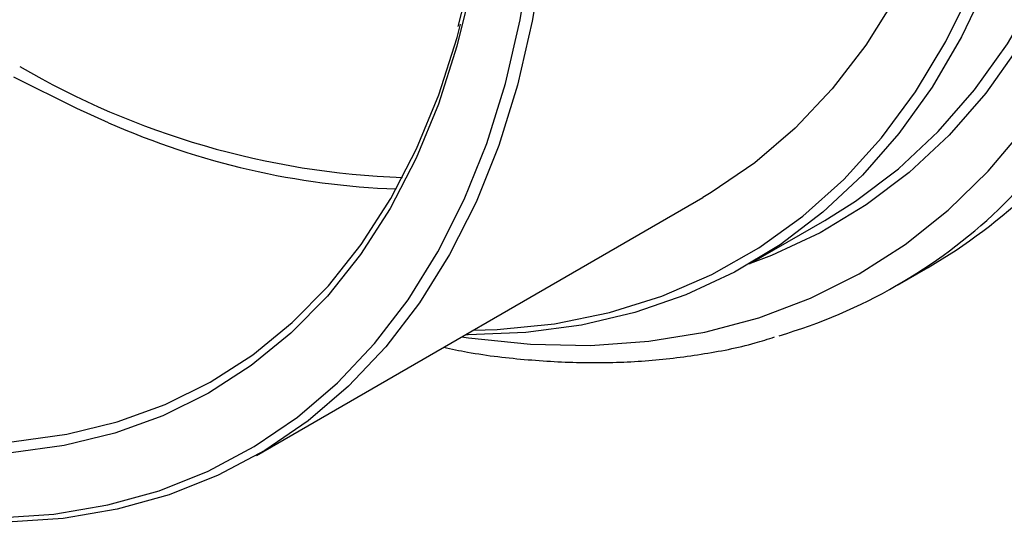
# Model space of a CAD drawing. Units: millimetres. Extents: x -60 to 819, y -85 to 370.
# Drawn here: x 327 to 361, y 74 to 91 of the extents above; entities that cross this region are included whole.
import ezdxf

# ---------------------------------------------------------------- set-up
doc = ezdxf.new("R2010")
doc.units = ezdxf.units.MM

msp = doc.modelspace()

# ---------------------------------------------------------------- linework, layer by layer
at = {"color": 7, "linetype": 'Continuous', "lineweight": 25}
for p, q in [((342.03789, 91.67583), (341.80171, 90.7717)), ((334.81853, 75.90861), (350.30416, 84.84828)), ((351.91618, 82.5458), (354.53248, 84.05616)), ((357.05159, 81.81547), (358.11225, 82.42777))]:
    msp.add_line(p, q, dxfattribs=at)
at = {"color": 8, "linetype": 'Continuous', "lineweight": 25, "flags": 128}
for points in [[(365.8, 107.6511), (365.71028, 105.0717), (365.48124, 102.58401), (365.11373, 100.19736), (364.60914, 97.92071), (363.96935, 95.76258), (363.19677, 93.73109), (362.2943, 91.83384), (361.26532, 90.07796), (360.11369, 88.47004), (358.84373, 87.0161), (357.46021, 85.7216), (355.96831, 84.5914), (354.37363, 83.62973), (352.68216, 82.84021), (351.93807, 82.55844)], [(341.93629, 80.01761), (342.17652, 79.98244), (344.31925, 79.76406), (346.40515, 79.72521), (348.4267, 79.86605), (350.3766, 80.18605), (352.2478, 80.68406), (354.03358, 81.35829), (355.72746, 82.20631), (357.32336, 83.22505), (358.81549, 84.41084), (360.19849, 85.7594), (361.46737, 87.26587), (362.61753, 88.9248), (363.64484, 90.73021), (364.54558, 92.67558), (365.3165, 94.75391), (365.95483, 96.95768), (366.45826, 99.27894), (366.82498, 101.70933), (367.05365, 104.24006), (367.14345, 106.862)], [(368.55764, 106.85489), (368.46619, 104.18488), (368.23332, 101.60776), (367.85989, 99.13283), (367.34723, 96.76901), (366.6972, 94.52484), (365.91214, 92.40842), (364.99489, 90.42739), (363.94875, 88.58888), (362.7775, 86.89954), (361.48537, 85.36546), (360.56058, 84.43318)], [(342.33463, 80.24757), (343.17155, 80.27619), (345.15421, 80.47648), (347.06028, 80.86132), (348.88232, 81.42921), (350.61322, 82.17794), (352.24623, 83.10457), (353.77497, 84.20551), (355.19347, 85.47643), (356.4962, 86.9124), (357.67807, 88.5078), (358.73448, 90.25641), (359.66129, 92.1514), (360.45489, 94.18537), (361.11219, 96.35039), (361.63062, 98.63802), (362.00815, 101.03931), (362.24332, 103.5449), (362.3352, 106.14501)], [(325.85834, 73.74368), (327.79585, 73.87686), (329.66037, 74.19218), (331.44431, 74.68838), (333.14043, 75.36343), (334.74183, 76.2146), (336.242, 77.23841), (337.63485, 78.43072), (338.91472, 79.78667), (340.07641, 81.30076), (341.1152, 82.96683), (342.02685, 84.77812), (342.80768, 86.72726), (343.45451, 88.80633), (343.96471, 91.00688), (344.3362, 93.31997), (344.56748, 95.73621), (344.6576, 98.24576)], [(342.11968, 91.49058), (341.7698, 90.09371), (341.12936, 88.08625), (340.35639, 86.20843), (339.45415, 84.46821), (338.42648, 82.87296), (337.27771, 81.42943), (336.01272, 80.14374), (334.63687, 79.02132), (333.15597, 78.06694), (331.5763, 77.28463), (329.90455, 76.67771), (328.1478, 76.24874), (326.31349, 75.99955)], [(329.69263, 87.44035), (328.58735, 87.92919), (326.40176, 89.02355)]]:
    msp.add_lwpolyline(points, dxfattribs=at)
at = {"color": 7, "linetype": 'Continuous', "lineweight": 25, "flags": 128}
for points in [[(360.5675, 107.1833), (360.47682, 104.65846), (360.24414, 102.2275), (359.87038, 99.90032), (359.35708, 97.68637), (358.70631, 95.59463), (357.92072, 93.63362), (357.00351, 91.8113), (355.9584, 90.13508), (354.78964, 88.61177), (353.50197, 87.24756), (352.10064, 86.04799), (350.59133, 85.01794), (350.30416, 84.84828)], [(362.3449, 100.3649), (362.07709, 98.73161), (361.57537, 96.46792), (360.93923, 94.3221), (360.17106, 92.30218), (359.27373, 90.41574), (358.25061, 88.66987), (357.10554, 87.0711), (355.84282, 85.62545), (354.46717, 84.33833), (352.98378, 83.21456), (351.39819, 82.25838), (349.71635, 81.47335), (347.94458, 80.86243), (346.08952, 80.42791), (344.15813, 80.17143), (342.15766, 80.09393), (342.0697, 80.09462)], [(354.53248, 84.05616), (355.60007, 84.72492), (357.08347, 85.84868), (358.45911, 87.1358), (359.72183, 88.58146), (360.8669, 90.18022), (361.89002, 91.9261), (362.78735, 93.81253), (363.55553, 95.83245), (364.19167, 97.97828), (364.69339, 100.24197), (364.71725, 100.37087)], [(344.67267, 92.65738), (344.38474, 90.96065), (343.87144, 88.7467), (343.22067, 86.65496), (342.43509, 84.69395), (341.51787, 82.87164), (340.47276, 81.19542), (339.304, 79.6721), (338.01633, 78.30789), (336.615, 77.10832), (335.10569, 76.07827), (333.49453, 75.22192), (331.78809, 74.54276), (329.99328, 74.04354), (328.1174, 73.72629), (326.16809, 73.5923), (324.15325, 73.64212), (322.08107, 73.87554), (319.95998, 74.29162), (317.7986, 74.88866), (315.60571, 75.66424), (314.49217, 76.12148)], [(317.92212, 77.36831), (318.51774, 77.20082), (320.56862, 76.73106), (322.57493, 76.43954), (324.52818, 76.3275), (326.42009, 76.39543), (328.24266, 76.64303), (329.98816, 77.06925), (331.6492, 77.67228), (333.21876, 78.44958), (334.69017, 79.39785), (336.05722, 80.51308), (337.31411, 81.79055), (338.45552, 83.22483), (339.47661, 84.80987), (340.37307, 86.53895), (341.1411, 88.40474), (341.77743, 90.39934), (341.90135, 90.86182)]]:
    msp.add_lwpolyline(points, dxfattribs=at)
at = {"color": 8, "linetype": 'Continuous', "lineweight": 25}
msp.add_arc((340.916, 113.8969), 28.37427, 239.71523, 267.908451, dxfattribs=at)
at = {"color": 7, "linetype": 'Continuous', "lineweight": 25}
for centre, radius, start, end in [((340.62471, 112.14598), 27.01626, 246.130923, 267.969065), ((348.64678, 98.77806), 18.89251, 300.06728, 313.920687), ((347.66058, 98.08253), 18.78071, 286.338583, 313.38328)]:
    msp.add_arc(centre, radius, start, end, dxfattribs=at)
msp.add_open_spline([(341.31282, 79.65768), (341.58712, 79.60047), (342.57716, 79.39395), (344.24432, 79.20726), (346.30453, 79.09853), (348.30901, 79.16209), (350.24737, 79.39764), (351.74394, 79.6832), (352.56658, 79.94572), (352.79147, 80.01748)], degree=3, knots=[0, 0, 0, 0, 0.06682791, 0.24120582, 0.41528467, 0.58898377, 0.76223559, 0.93500165, 1, 1, 1, 1], dxfattribs=at)

doc.saveas('drawing.dxf')
